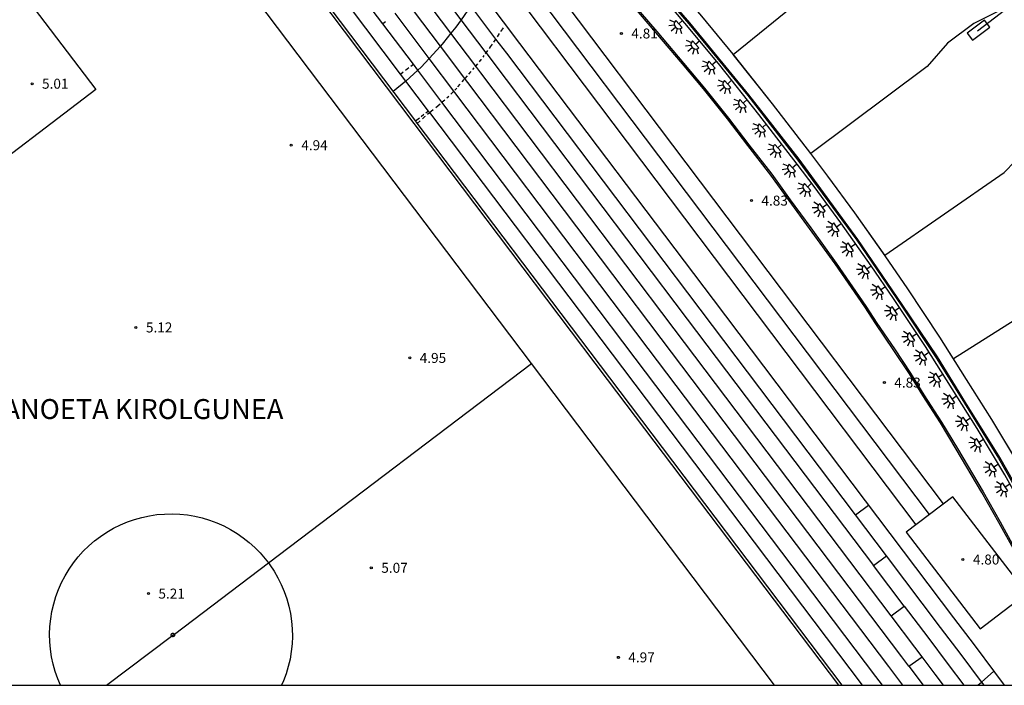
# Model space of a CAD drawing. Units: millimetres. Extents: x 583093 to 583448, y 4794789 to 4795041.
# Drawn here: x 583241 to 583315, y 4794790 to 4794840 of the extents above; entities that cross this region are included whole.
import ezdxf

# ---------------------------------------------------------------- set-up
doc = ezdxf.new("R2010")
doc.units = ezdxf.units.MM
for name, color, linetype in [('010106', 9, 'Continuous'), ('020204', 9, 'Continuous'), ('020306', 9, 'Continuous'), ('020308', 9, 'Continuous'), ('060121', 9, 'Continuous'), ('060124', 9, 'Continuous'), ('060144', 9, 'Continuous'), ('060145', 9, 'Continuous'), ('070105', 6, 'Continuous'), ('080109', 9, 'Continuous'), ('080304', 9, 'Continuous'), ('090103', 9, 'Continuous'), ('110101', 9, 'Continuous'), ('110103', 9, 'Continuous'), ('250204', 9, 'Continuous')]:
    doc.layers.add(name, color=color, linetype=linetype)
doc.layers.add('080111', color=7, linetype='Continuous', lineweight=30)
doc.styles.add('ARIAL', font='ARIAL.TTF', dxfattribs={"height": 1})
doc.styles.add('ARIALI', font='ARIALI.TTF', dxfattribs={"height": 1})

# ---------------------------------------------------------------- blocks, each defined once
blk = doc.blocks.new('FAREDE')
at = {"linetype": 'Continuous'}
for p, q in [((0.415, 0), (0, 0)), ((0.415, 0.36), (0.415, -0.351)), ((0.75, 0.7), (0.57, 0.322)), ((1.07, 0.411), (0.715, 0.19)), ((0.738, -0.699), (0.56, -0.32)), ((1.062, -0.416), (0.709, -0.191)), ((1.187, -0.005), (0.768, -0.001))]:
    blk.add_line(p, q, dxfattribs=at)
blk.add_arc((0.413, 0.004), 0.355, 270.4282, 89.5718, dxfattribs=at)
blk = doc.blocks.new('COTAPU')
blk.add_circle((0, 0), 0.075)

msp = doc.modelspace()

# ---------------------------------------------------------------- linework, layer by layer
at = {"layer": '010106', "flags": 128}
msp.add_lwpolyline([(583094.146, 4794790.192), (583444.136, 4794790.185), (583444.141, 4795040.178), (583094.151, 4795040.185)], close=True, dxfattribs=at)
at = {"layer": '060121'}
msp.add_polyline3d([(583323.599, 4794790.187, 31.446), (583322.267, 4794792.981, 32.165), (583321.099, 4794795.318, 32.818), (583319.86, 4794797.822, 33.529), (583318.049, 4794801.136, 34.023), (583316.399, 4794804.032, 34.483), (583315.293, 4794806.011, 34.835), (583313.202, 4794809.487, 35.187), (583311.324, 4794812.47, 35.508), (583309.316, 4794815.655, 35.797), (583306.919, 4794819.266, 36.039), (583305.236, 4794821.721, 36.262), (583302.974, 4794824.939, 36.403), (583300.963, 4794827.682, 36.606), (583299.676, 4794829.368, 36.725), (583296.816, 4794833.102, 36.51), (583293.866, 4794836.806, 36.338), (583291.521, 4794839.645, 36.128), (583289.603, 4794841.943, 35.939)], dxfattribs=at)
at = {"layer": '060124'}
msp.add_polyline3d([(583312.848, 4794838.675, 37.44), (583314.157, 4794839.647, 37.397), (583313.762, 4794840.179, 37.393), (583312.453, 4794839.207, 37.436), (583312.848, 4794838.675, 37.44)], dxfattribs=at)
at = {"layer": '060144'}
for points in [[(583324.077, 4794790.187, 5.872), (583324.031, 4794790.295, 5.875), (583322.457, 4794793.528, 5.899), (583320.209, 4794797.836, 5.927), (583317.444, 4794802.843, 5.959), (583314.9, 4794807.308, 5.985), (583312.336, 4794811.451, 6.027), (583310.217, 4794814.87, 6.033), (583307.586, 4794818.813, 6.044), (583304.255, 4794823.71, 6.049), (583299.825, 4794829.731, 6.056), (583296.058, 4794834.58, 6.074), (583291.626, 4794839.988, 6.072), (583288.261, 4794843.873, 6.06)], [(583287.255, 4794841.525, 5.781), (583289.131, 4794839.332, 5.784), (583291.14, 4794836.955, 5.8), (583292.715, 4794835.075, 5.811), (583294.526, 4794832.82, 5.822), (583296.059, 4794830.82, 5.85), (583297.789, 4794828.599, 5.887), (583299.163, 4794826.691, 5.848), (583300.701, 4794824.579, 5.834), (583302.625, 4794821.929, 5.86), (583304.852, 4794818.684, 5.861), (583305.673, 4794817.414, 5.86), (583306.989, 4794815.484, 5.869), (583308.204, 4794813.659, 5.874), (583309.212, 4794812.022, 5.889), (583310.535, 4794809.978, 5.844), (583311.722, 4794807.984, 5.824), (583313.65, 4794804.73, 5.816), (583314.93, 4794802.477, 5.817), (583316.145, 4794800.266, 5.828)]]:
    msp.add_polyline3d(points, dxfattribs=at)
at = {"layer": '060145'}
msp.add_polyline3d([(583246.229, 4794859.141, 4.768), (583247.898, 4794858.2, 4.801), (583249.389, 4794857.279, 4.803), (583250.927, 4794856.193, 4.8), (583252.269, 4794855.182, 4.8), (583254.205, 4794853.536, 4.775), (583255.788, 4794851.959, 4.775), (583257.138, 4794850.534, 4.772), (583258.848, 4794848.432, 4.766), (583263.571, 4794842.135, 4.775), (583270.885, 4794832.429, 4.781), (583285.417, 4794813.185, 4.778), (583302.79, 4794790.188, 4.8)], dxfattribs=at)
at = {"layer": '070105'}
for points in [[(583288.184, 4794843.805, 6.062), (583291.547, 4794839.922, 6.074), (583295.978, 4794834.516, 6.076), (583299.743, 4794829.669, 6.058), (583304.171, 4794823.651, 6.051), (583307.501, 4794818.756, 6.046), (583310.131, 4794814.814, 6.035), (583312.249, 4794811.397, 6.029), (583314.812, 4794807.256, 5.987), (583317.354, 4794802.793, 5.961), (583320.118, 4794797.787, 5.929), (583322.365, 4794793.482, 5.901), (583323.938, 4794790.252, 5.877), (583323.967, 4794790.187, 5.874)], [(583316.059, 4794800.22, 5.828), (583314.845, 4794802.43, 5.817), (583313.566, 4794804.681, 5.816), (583311.638, 4794807.934, 5.824), (583310.452, 4794809.927, 5.844), (583309.13, 4794811.97, 5.889), (583308.122, 4794813.606, 5.874), (583306.908, 4794815.43, 5.869), (583305.592, 4794817.36, 5.86), (583304.771, 4794818.63, 5.861), (583302.545, 4794821.873, 5.86), (583300.622, 4794824.522, 5.834), (583299.084, 4794826.634, 5.848), (583297.711, 4794828.541, 5.887), (583295.982, 4794830.761, 5.85), (583294.449, 4794832.76, 5.822), (583292.64, 4794835.013, 5.811), (583291.065, 4794836.892, 5.8), (583289.057, 4794839.269, 5.784), (583287.183, 4794841.46, 5.781)]]:
    msp.add_polyline3d(points, dxfattribs=at)
at = {"layer": '080109'}
for points in [[(583294.887, 4794837.609, 37.478), (583303.312, 4794844.459, 37.246), (583305.499, 4794845.708, 37.231), (583307.504, 4794847.345, 37.134), (583308.473, 4794848.596, 37.05), (583322.311, 4794859.967, 36.556)], [(583329.258, 4794851.563, 36.853), (583315.263, 4794841.095, 37.369), (583312.971, 4794839.94, 37.458), (583310.99, 4794838.461, 37.525), (583309.443, 4794836.704, 37.539), (583300.713, 4794830.15, 37.855)], [(583294.887, 4794837.609, 37.488), (583294.87, 4794837.63, 37.487), (583292.516, 4794840.48, 37.277), (583290.58, 4794842.8, 37.088), (583288.801, 4794844.769, 36.961)], [(583306.265, 4794822.515, 37.413), (583315.238, 4794828.736, 37.232), (583316.896, 4794830.444, 37.188), (583319.087, 4794832.001, 37.096), (583321.129, 4794832.864, 36.974), (583335.397, 4794842.716, 36.504)], [(583300.713, 4794830.15, 37.873), (583300.703, 4794830.163, 37.874), (583297.835, 4794833.907, 37.659), (583294.887, 4794837.609, 37.488)], [(583340.441, 4794832.942, 35.965), (583326.767, 4794824.458, 36.374), (583324.634, 4794823.637, 36.531), (583322.485, 4794822.189, 36.591), (583320.752, 4794820.604, 36.629), (583311.44, 4794814.72, 36.822)], [(583306.265, 4794822.515, 37.413), (583304.025, 4794825.702, 37.552), (583301.999, 4794828.466, 37.755), (583300.713, 4794830.15, 37.873)], [(583311.44, 4794814.72, 36.822), (583310.402, 4794816.366, 36.946), (583307.991, 4794819.998, 37.188), (583306.299, 4794822.467, 37.411), (583306.265, 4794822.515, 37.413)], [(583316.395, 4794806.697, 35.987), (583314.304, 4794810.173, 36.336), (583312.419, 4794813.168, 36.657), (583311.44, 4794814.72, 36.822)]]:
    msp.add_polyline3d(points, dxfattribs=at)
at = {"layer": '080111'}
msp.add_polyline3d([(583325.016, 4794790.187, 32.481), (583324.816, 4794790.65, 32.575), (583323.43, 4794793.556, 33.314), (583322.258, 4794795.902, 33.967), (583321.008, 4794798.427, 34.678), (583319.179, 4794801.774, 35.172), (583317.526, 4794804.676, 35.632), (583316.412, 4794806.668, 35.984), (583314.304, 4794810.173, 36.336), (583312.419, 4794813.168, 36.657), (583310.402, 4794816.366, 36.946), (583307.991, 4794819.998, 37.188), (583306.299, 4794822.467, 37.411), (583304.025, 4794825.702, 37.552), (583301.999, 4794828.466, 37.755), (583300.703, 4794830.163, 37.874), (583297.835, 4794833.907, 37.659), (583294.87, 4794837.63, 37.487), (583292.516, 4794840.48, 37.277)], dxfattribs=at)
at = {"layer": '090103'}
for points in [[(583313.234, 4794839.395, 37.453), (583325.169, 4794848.563, 41.322)], [(583307.879, 4794801.687, 4.888), (583313.446, 4794794.423, 4.901), (583316.941, 4794797.1, 4.808), (583311.373, 4794804.365, 4.795), (583307.879, 4794801.687, 4.888)]]:
    msp.add_polyline3d(points, dxfattribs=at)
at = {"layer": '110101'}
for points in [[(583279.721, 4794814.37, 4.868), (583248.701, 4794855.471, 4.847)], [(583274.43, 4794840.22, 4.779), (583269.581, 4794846.656, 4.775), (583265.507, 4794852.086, 4.844)], [(583259.019, 4794848.537, 4.766), (583263.73, 4794842.257, 4.775), (583271.008, 4794832.598, 4.781)], [(583237.139, 4794847.896, 4.933), (583246.988, 4794834.963, 5.062), (583236.917, 4794827.298, 5.066)], [(583273.673, 4794839.197, 4.779), (583268.605, 4794845.923, 4.775), (583266.86, 4794848.249, 4.855)], [(583310.67, 4794803.826, 4.841), (583278.164, 4794846.949, 4.822)], [(583309.625, 4794803.026, 4.852), (583277.126, 4794846.139, 4.833)], [(583308.614, 4794802.251, 4.861), (583276.079, 4794845.411, 4.842)], [(583268.557, 4794839.906, 4.777), (583265.68, 4794843.723, 4.775), (583264.824, 4794844.864, 4.773)], [(583272.876, 4794838.229, 4.779), (583268.191, 4794844.446, 4.775)], [(583269.871, 4794836.135, 4.779), (583265.962, 4794841.322, 4.776)], [(583275.164, 4794841.274, 4.828), (583274.43, 4794840.22, 4.827)], [(583277.051, 4794838.769, 4.78), (583275.164, 4794841.274, 4.779)], [(583272.041, 4794837.309, 4.779), (583269.485, 4794840.7, 4.777)], [(583274.43, 4794840.22, 4.827), (583274.045, 4794839.667, 4.826), (583273.673, 4794839.197, 4.817)], [(583276.314, 4794837.72, 4.78), (583274.43, 4794840.22, 4.779)], [(583268.755, 4794840.068, 4.782), (583268.557, 4794839.906, 4.78)], [(583270.845, 4794836.869, 4.779), (583268.557, 4794839.906, 4.777)], [(583277.437, 4794839.345, 4.862), (583277.454, 4794839.371, 4.862), (583277.619, 4794839.615, 4.864)], [(583273.673, 4794839.197, 4.817), (583273.123, 4794838.501, 4.803), (583272.876, 4794838.229, 4.801)], [(583275.53, 4794836.732, 4.781), (583273.673, 4794839.197, 4.779)], [(583276.895, 4794838.536, 4.862), (583277.051, 4794838.769, 4.862)], [(583277.051, 4794838.769, 4.862), (583277.059, 4794838.781, 4.862)], [(583304.068, 4794802.995, 4.872), (583292.391, 4794818.452, 4.778), (583277.86, 4794837.696, 4.781), (583277.051, 4794838.769, 4.78)], [(583277.167, 4794838.941, 4.862), (583277.33, 4794839.185, 4.862)], [(583272.876, 4794838.229, 4.801), (583272.041, 4794837.309, 4.796)], [(583308.08, 4794791.612, 4.818), (583307.543, 4794792.323, 4.801), (583289.471, 4794816.246, 4.778), (583274.939, 4794835.491, 4.781), (583272.876, 4794838.229, 4.779)], [(583276.568, 4794838.06, 4.863), (583276.653, 4794838.176, 4.863), (583276.793, 4794838.384, 4.863)], [(583272.041, 4794837.309, 4.796), (583271.437, 4794836.644, 4.792), (583271.184, 4794836.419, 4.789)], [(583307.627, 4794790.188, 4.803), (583306.57, 4794791.588, 4.801), (583288.497, 4794815.511, 4.778), (583273.965, 4794834.755, 4.781), (583272.041, 4794837.309, 4.779)], [(583275.81, 4794837.062, 4.863), (583275.949, 4794837.225, 4.863), (583275.96, 4794837.24, 4.863)], [(583276.079, 4794837.4, 4.863), (583276.178, 4794837.534, 4.863)], [(583276.272, 4794837.662, 4.863), (583276.314, 4794837.72, 4.863)], [(583276.314, 4794837.72, 4.863), (583276.447, 4794837.898, 4.863)], [(583276.314, 4794837.72, 4.78), (583276.89, 4794836.956, 4.781), (583291.418, 4794817.717, 4.778), (583305.41, 4794799.195, 4.796)], [(583270.248, 4794836.419, 4.814), (583270.514, 4794836.62, 4.812)], [(583270.66, 4794836.73, 27.443), (583270.845, 4794836.869, 27.442)], [(583271.184, 4794836.419, 4.779), (583270.845, 4794836.869, 4.779)], [(583275.308, 4794836.471, 4.862), (583275.418, 4794836.6, 4.862)], [(583275.498, 4794836.694, 4.863), (583275.53, 4794836.732, 4.863)], [(583275.53, 4794836.732, 4.863), (583275.686, 4794836.915, 4.863)], [(583275.905, 4794836.235, 4.781), (583275.53, 4794836.732, 4.781)], [(583269.871, 4794836.135, 4.816), (583270.077, 4794836.29, 4.815)], [(583270.27, 4794835.605, 4.779), (583269.871, 4794836.135, 4.779)], [(583271.184, 4794836.419, 4.789), (583270.27, 4794835.605, 4.779)], [(583306.098, 4794790.188, 4.802), (583305.596, 4794790.852, 4.801), (583287.524, 4794814.776, 4.778), (583272.992, 4794834.02, 4.781), (583271.184, 4794836.419, 4.779)], [(583274.74, 4794835.811, 4.86), (583274.915, 4794836.012, 4.861)], [(583275.011, 4794836.123, 4.862), (583275.19, 4794836.333, 4.862)], [(583275.915, 4794836.222, 4.781), (583275.905, 4794836.235, 4.781)], [(583306.741, 4794795.409, 4.799), (583290.444, 4794816.981, 4.778), (583275.905, 4794836.235, 4.781)], [(583270.27, 4794835.605, 4.779), (583269.329, 4794834.827, 4.776)], [(583271.974, 4794833.344, 4.805), (583270.27, 4794835.605, 4.779)], [(583273.962, 4794834.92, 4.855), (583274.105, 4794835.084, 4.856)], [(583274.177, 4794835.167, 4.856), (583274.354, 4794835.37, 4.857)], [(583274.502, 4794835.539, 4.859), (583274.661, 4794835.721, 4.86)], [(583273.359, 4794834.341, 4.839), (583273.506, 4794834.479, 4.843)], [(583273.662, 4794834.625, 4.847), (583273.86, 4794834.811, 4.853)], [(583272.525, 4794833.627, 4.81), (583272.857, 4794833.906, 4.822)], [(583273.02, 4794834.043, 4.828), (583273.218, 4794834.209, 4.835)], [(583271.296, 4794832.82, 4.804), (583271.008, 4794832.598, 4.803)], [(583271.638, 4794833.084, 4.804), (583271.42, 4794832.915, 4.804)], [(583271.531, 4794832.778, 4.798), (583271.714, 4794832.944, 4.799), (583271.752, 4794832.976, 4.8)], [(583271.974, 4794833.344, 4.805), (583271.772, 4794833.188, 4.805)], [(583271.915, 4794833.113, 4.801), (583272.057, 4794833.233, 4.802)], [(583272.057, 4794833.233, 4.781), (583272.018, 4794833.285, 4.781), (583271.974, 4794833.344, 4.805)], [(583272.057, 4794833.233, 4.802), (583272.346, 4794833.476, 4.804)], [(583272.057, 4794833.233, 4.781), (583286.55, 4794814.041, 4.778), (583304.569, 4794790.188, 4.801)], [(583271.008, 4794832.598, 4.781), (583271.044, 4794832.55, 4.781), (583285.576, 4794813.306, 4.778), (583303.04, 4794790.188, 4.8)], [(583271.14, 4794832.423, 4.794), (583271.36, 4794832.623, 4.796)], [(583259.952, 4794799.394, 5.167), (583279.721, 4794814.37, 4.951)], [(583297.972, 4794790.188, 4.881), (583279.721, 4794814.37, 4.868)], [(583304.068, 4794802.995, 4.872), (583305.046, 4794803.723, 4.874)], [(583244.328, 4794790.189, 5.264), (583244.124, 4794790.675, 5.264), (583243.935, 4794791.216, 5.264), (583243.78, 4794791.768, 5.264), (583243.66, 4794792.328, 5.264), (583243.576, 4794792.895, 5.264), (583243.527, 4794793.466, 5.264), (583243.515, 4794794.039, 5.264), (583243.538, 4794794.611, 5.264), (583243.598, 4794795.181, 5.264), (583243.692, 4794795.746, 5.264), (583243.823, 4794796.305, 5.264), (583243.988, 4794796.853, 5.264), (583244.187, 4794797.391, 5.264), (583244.419, 4794797.914, 5.264), (583244.684, 4794798.422, 5.264), (583244.981, 4794798.913, 5.264), (583245.307, 4794799.384, 5.264), (583245.663, 4794799.833, 5.264), (583246.046, 4794800.259, 5.264), (583246.455, 4794800.661, 5.264), (583246.888, 4794801.036, 5.264), (583247.344, 4794801.383, 5.264), (583247.821, 4794801.7, 5.264), (583248.317, 4794801.987, 5.264), (583248.83, 4794802.243, 5.264), (583249.358, 4794802.465, 5.264), (583249.899, 4794802.654, 5.264), (583250.451, 4794802.809, 5.264), (583251.011, 4794802.929, 5.264), (583251.578, 4794803.013, 5.264), (583252.149, 4794803.062, 5.264), (583252.722, 4794803.074, 5.264), (583253.294, 4794803.051, 5.264), (583253.864, 4794802.991, 5.264), (583254.429, 4794802.897, 5.264), (583254.988, 4794802.766, 5.264), (583255.536, 4794802.601, 5.264), (583256.074, 4794802.402, 5.264), (583256.597, 4794802.17, 5.264), (583257.105, 4794801.905, 5.264), (583257.596, 4794801.608, 5.264), (583258.067, 4794801.282, 5.264), (583258.516, 4794800.926, 5.264), (583258.942, 4794800.543, 5.264), (583259.343, 4794800.134, 5.264), (583259.718, 4794799.701, 5.264), (583259.952, 4794799.394, 5.264)], [(583306.39, 4794799.921, 4.86), (583304.068, 4794802.995, 4.872)], [(583305.41, 4794799.195, 4.857), (583306.39, 4794799.921, 4.86)], [(583313.538, 4794790.434, 4.809), (583313.526, 4794790.451, 4.809), (583312.001, 4794792.494, 4.804), (583310.464, 4794794.529, 4.801), (583306.39, 4794799.921, 4.86)], [(583252.888, 4794794.042, 5.245), (583259.952, 4794799.394, 5.167)], [(583259.952, 4794799.394, 5.264), (583260.065, 4794799.245, 5.264), (583260.382, 4794798.768, 5.264), (583260.669, 4794798.272, 5.264), (583260.925, 4794797.759, 5.264), (583261.147, 4794797.231, 5.264), (583261.336, 4794796.69, 5.264), (583261.491, 4794796.138, 5.264), (583261.611, 4794795.578, 5.264), (583261.695, 4794795.011, 5.264), (583261.744, 4794794.44, 5.264), (583261.756, 4794793.867, 5.264), (583261.733, 4794793.295, 5.264), (583261.673, 4794792.725, 5.264), (583261.579, 4794792.16, 5.264), (583261.448, 4794791.601, 5.264), (583261.283, 4794791.053, 5.264), (583261.084, 4794790.515, 5.264), (583260.939, 4794790.189, 5.264)], [(583307.712, 4794796.147, 4.799), (583305.41, 4794799.195, 4.796)], [(583306.741, 4794795.409, 4.831), (583307.712, 4794796.147, 4.799)], [(583307.712, 4794796.147, 4.799), (583309.49, 4794793.794, 4.801), (583311.025, 4794791.761, 4.804), (583312.2, 4794790.188, 4.808)], [(583309.071, 4794792.325, 4.802), (583308.517, 4794793.058, 4.801), (583306.741, 4794795.409, 4.799)], [(583247.787, 4794790.189, 5.186), (583252.685, 4794793.879, 5.24)], [(583252.685, 4794793.879, 5.24), (583252.665, 4794793.905, 5.24), (583252.655, 4794793.927, 5.24), (583252.649, 4794793.951, 5.24), (583252.648, 4794793.967, 5.24), (583252.648, 4794793.983, 5.24), (583252.651, 4794794, 5.24), (583252.656, 4794794.015, 5.24), (583252.662, 4794794.03, 5.24), (583252.671, 4794794.044, 5.24), (583252.681, 4794794.057, 5.24), (583252.693, 4794794.069, 5.24), (583252.706, 4794794.078, 5.24), (583252.72, 4794794.087, 5.24), (583252.735, 4794794.093, 5.24), (583252.751, 4794794.097, 5.24), (583252.767, 4794794.1, 5.24), (583252.783, 4794794.1, 5.24), (583252.8, 4794794.099, 5.24), (583252.816, 4794794.095, 5.24), (583252.831, 4794794.089, 5.24), (583252.845, 4794794.082, 5.24), (583252.859, 4794794.072, 5.24), (583252.871, 4794794.061, 5.24), (583252.888, 4794794.042, 5.245)], [(583252.685, 4794793.879, 5.24), (583252.674, 4794793.891, 5.24)], [(583252.685, 4794793.879, 5.24), (583252.794, 4794793.971, 5.246), (583252.888, 4794794.042, 5.245)], [(583252.892, 4794794.032, 5.242), (583252.898, 4794794.021, 5.24), (583252.903, 4794794.005, 5.24), (583252.907, 4794793.989, 5.24), (583252.908, 4794793.973, 5.24), (583252.908, 4794793.957, 5.24), (583252.905, 4794793.94, 5.24), (583252.9, 4794793.925, 5.24), (583252.894, 4794793.91, 5.24), (583252.885, 4794793.896, 5.24), (583252.875, 4794793.883, 5.24), (583252.863, 4794793.871, 5.24), (583252.85, 4794793.862, 5.24), (583252.836, 4794793.853, 5.24), (583252.821, 4794793.847, 5.24), (583252.805, 4794793.843, 5.24), (583252.789, 4794793.84, 5.24), (583252.773, 4794793.84, 5.24), (583252.756, 4794793.841, 5.24), (583252.74, 4794793.845, 5.24), (583252.725, 4794793.851, 5.24), (583252.711, 4794793.858, 5.24), (583252.697, 4794793.868, 5.24), (583252.685, 4794793.879, 5.24)], [(583308.08, 4794791.612, 4.818), (583309.071, 4794792.325, 4.802)], [(583310.677, 4794790.188, 4.806), (583310.05, 4794791.029, 4.804), (583309.071, 4794792.325, 4.802)], [(583308.08, 4794791.612, 4.818), (583309.074, 4794790.296, 4.804), (583309.155, 4794790.188, 4.804)], [(583313.538, 4794790.434, 4.856), (583313.748, 4794790.623, 4.857), (583314.452, 4794791.249, 4.857)], [(583313.263, 4794790.188, 4.856), (583313.538, 4794790.434, 4.856)], [(583313.538, 4794790.434, 4.809), (583313.719, 4794790.188, 4.809)]]:
    msp.add_polyline3d(points, dxfattribs=at)
at = {"layer": '110103'}
msp.add_polyline3d([(583262.39, 4794859.442, 4.775), (583262.918, 4794858.916, 4.775), (583264.627, 4794857.112, 4.772), (583266.696, 4794854.567, 4.766), (583271.531, 4794848.122, 4.775), (583278.833, 4794838.431, 4.781), (583293.365, 4794819.187, 4.778), (583311.437, 4794795.264, 4.801), (583312.976, 4794793.226, 4.804), (583314.506, 4794791.177, 4.809), (583315.234, 4794790.188, 4.809)], dxfattribs=at)

# ---------------------------------------------------------------- block references
at = {"layer": '020204', "rotation": 359.9987685839998}
for p in [(583286.474, 4794839.185, 4.814), (583242.195, 4794835.407, 5.014), (583261.674, 4794830.785, 4.937), (583296.248, 4794826.622, 4.833), (583250.001, 4794817.087, 5.122), (583270.574, 4794814.794, 4.948), (583306.234, 4794812.939, 4.831), (583312.14, 4794799.641, 4.804), (583267.687, 4794799.018, 5.072), (583250.939, 4794797.078, 5.205), (583286.248, 4794792.286, 4.975)]:
    msp.add_blockref('COTAPU', p, dxfattribs=at)
at = {"layer": '250204'}
for p, rotation in [((583291.102, 4794840.176, 36.333), 222.0632686248245), ((583292.364, 4794838.649, 36.522), 222.0632686248245), ((583293.589, 4794837.112, 36.597), 222.0632686248245), ((583294.76, 4794835.664, 36.633), 222.0632686248245), ((583295.931, 4794834.23, 36.757), 222.0632686248245), ((583297.376, 4794832.403, 36.84), 222.0632686248245), ((583298.54, 4794830.858, 36.861), 222.0632686248245), ((583299.623, 4794829.37, 36.852), 222.0632686248245), ((583300.773, 4794827.921, 36.809), 222.0632686248245), ((583301.937, 4794826.345, 36.726), 213.479168615008), ((583302.985, 4794824.888, 36.717), 213.479168615008), ((583304.057, 4794823.375, 36.631), 213.479168615008), ((583305.255, 4794821.711, 36.53), 213.479168615008), ((583306.311, 4794820.157, 36.392), 213.479168615008), ((583307.367, 4794818.587, 36.232), 213.479168615008), ((583308.671, 4794816.635, 36.02), 213.479168615008), ((583309.566, 4794815.217, 36.016), 213.479168615008), ((583310.631, 4794813.581, 35.927), 213.479168615008), ((583311.671, 4794811.96, 35.729), 213.479168615008), ((583312.704, 4794810.284, 35.572), 213.479168615008), ((583313.693, 4794808.685, 35.354), 213.479168615008), ((583314.811, 4794806.828, 35.155), 213.479168615008), ((583315.658, 4794805.334, 35.029), 213.479168615008)]:
    msp.add_blockref('FAREDE', p, dxfattribs=dict(at, rotation=rotation))

# ---------------------------------------------------------------- texts
at = {"layer": '020306', "style": 'ARIALI'}
msp.add_text('ANOETA KIROLGUNEA', height=1.49996, rotation=359.99877, dxfattribs=at).set_placement((583240.041, 4794810.203))
at = {"layer": '020308', "style": 'ARIAL'}
for s, p in [('4.81', (583287.224, 4794838.81, 4.814)), ('5.01', (583242.945, 4794835.032, 5.014)), ('4.94', (583262.424, 4794830.41, 4.937)), ('4.83', (583296.998, 4794826.247, 4.833)), ('5.12', (583250.751, 4794816.712, 5.122)), ('4.95', (583271.324, 4794814.419, 4.948)), ('4.83', (583306.984, 4794812.564, 4.831)), ('4.80', (583312.89, 4794799.266, 4.804)), ('5.07', (583268.437, 4794798.643, 5.072)), ('5.21', (583251.689, 4794796.703, 5.205)), ('4.97', (583286.998, 4794791.911, 4.975))]:
    msp.add_text(s, height=0.75, rotation=359.99877, dxfattribs=at).set_placement(p)
at = {"layer": '080304', "style": 'ARIALI'}
msp.add_text('ANOETA KIROLGUNEA', height=1.49996, rotation=359.99877, dxfattribs=at).set_placement((583240.041, 4794810.203))

doc.saveas('drawing.dxf')
